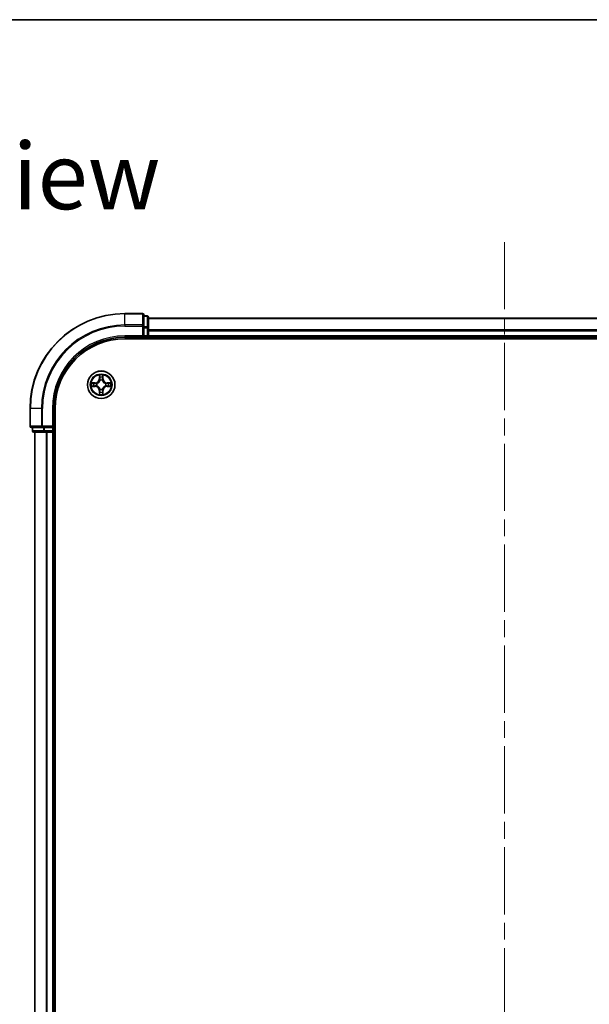
# Model space of a CAD drawing. Units: millimetres. Extents: x 36 to 6157, y 20 to 1144.
# Drawn here: x 1518 to 1638, y 937 to 1144 of the extents above; entities that cross this region are included whole.
import ezdxf

# ---------------------------------------------------------------- set-up
doc = ezdxf.new("R2010")
doc.units = ezdxf.units.MM
doc.header["$LTSCALE"] = 2.5
doc.linetypes.add('CHAIN', pattern=[0.3543, 0.2362, -0.0295, 0.0591, -0.0295])
for name, color, linetype, lineweight in [('Border (ISO)', 7, 'Continuous', 35), ('Centerline (ISO)', 131, 'Continuous', 18), ('Symbol (ISO)', 7, 'Continuous', 18), ('Visible (ISO)', 7, 'Continuous', 35), ('Visible Narrow (ISO)', 7, 'Continuous', 25)]:
    doc.layers.add(name, color=color, linetype=linetype, lineweight=lineweight)
doc.styles.add('Note Text (TK)', font='MS PGothic.ttf')

# ---------------------------------------------------------------- blocks, each defined once
blk = doc.blocks.new('Borders tk図枠')
at = {"layer": 'Border (ISO)'}
blk.add_line((14.5, 289), (405.5, 289), dxfattribs=at)

msp = doc.modelspace()

# ---------------------------------------------------------------- linework, layer by layer
at = {"layer": 'Centerline (ISO)', "linetype": 'CHAIN', "ltscale": 23.990969}
msp.add_line((1619.7623, 1097.1562), (1619.7623, 768.7741), dxfattribs=at)
at = {"layer": 'Visible (ISO)'}
for p, q in [((1543.4623, 1082.0851), (1539.7623, 1082.0851)), ((1543.7623, 1079.4446), (1543.7623, 1081.7851)), ((1544.4623, 1081.5851), (1543.7623, 1081.5851)), ((1544.7623, 1079.0437), (1544.7623, 1081.2851)), ((1694.7623, 1081.0851), (1544.7623, 1081.0851)), ((1543.7623, 1079.0437), (1543.7623, 1079.4446)), ((1543.7623, 1079.0437), (1543.7623, 1077.3851)), ((1544.7623, 1077.3851), (1544.7623, 1079.0437)), ((1539.7623, 1077.0851), (1543.7623, 1077.0851)), ((1539.7623, 1076.7851), (1699.7623, 1076.7851)), ((1543.4623, 1077.3851), (1543.7623, 1077.0851)), ((1543.7623, 1077.0851), (1543.7623, 1077.3851)), ((1543.7623, 1077.0851), (1544.4623, 1077.0851)), ((1544.7623, 1077.0851), (1544.7623, 1077.3851)), ((1544.7623, 1077.0851), (1694.7623, 1077.0851)), ((1544.7623, 1076.7851), (1544.7623, 1077.0851)), ((1519.7623, 1062.0851), (1519.7623, 1058.3851)), ((1524.7623, 1058.0851), (1524.7623, 1062.0851)), ((1525.0623, 802.0851), (1525.0623, 1062.0851)), ((1520.0623, 1058.0851), (1522.4028, 1058.0851)), ((1520.2623, 1058.0851), (1520.2623, 1057.3851)), ((1522.4028, 1058.0851), (1522.8037, 1058.0851)), ((1524.4623, 1058.0851), (1522.8037, 1058.0851)), ((1524.7623, 1058.0851), (1524.4623, 1058.3851)), ((1524.4623, 1058.0851), (1524.7623, 1058.0851)), ((1524.7623, 1057.3851), (1524.7623, 1058.0851)), ((1520.5623, 1057.0851), (1522.8037, 1057.0851)), ((1520.7623, 1057.0851), (1520.7623, 807.0851)), ((1522.8037, 1057.0851), (1523.1792, 1057.0851)), ((1523.1792, 1057.0851), (1523.4028, 1057.0851)), ((1523.4028, 1057.0851), (1524.4623, 1057.0851)), ((1524.4623, 1057.0851), (1524.7623, 1057.0851)), ((1524.7623, 807.0851), (1524.7623, 1057.0851)), ((1524.7623, 1057.0851), (1525.0623, 1057.0851))]:
    msp.add_line(p, q, dxfattribs=at)
msp.add_circle((1534.7623, 1067.0851), 2.9, dxfattribs=at)
for centre, radius, start, end in [((1539.7623, 1062.0851), 20, 90, 180), ((1543.4623, 1081.7851), 0.3, 0, 90), ((1544.4623, 1081.2851), 0.3, 0, 90), ((1539.7623, 1062.0851), 15, 90, 180), ((1539.7623, 1062.0851), 14.7, 90, 180), ((1544.4623, 1077.3851), 0.3, 270, 0), ((1520.0623, 1058.3851), 0.3, 180, 270), ((1520.5623, 1057.3851), 0.3, 180, 270), ((1524.4623, 1057.3851), 0.3, 270, 0)]:
    msp.add_arc(centre, radius, start, end, dxfattribs=at)
at = {"layer": 'Visible Narrow (ISO)'}
for p, q in [((1539.7623, 1082.0156), (1539.7623, 1082.0851)), ((1539.7623, 1082.0156), (1543.4623, 1082.0156)), ((1539.7623, 1079.6751), (1539.7623, 1082.0156)), ((1543.4623, 1082.0156), (1543.4623, 1082.0851)), ((1543.4623, 1082.0156), (1543.4623, 1079.6751)), ((1543.7623, 1081.5156), (1544.4623, 1081.5156)), ((1544.4623, 1081.5156), (1544.4623, 1081.5851)), ((1544.4623, 1081.5156), (1544.4623, 1079.2742)), ((1544.7623, 1081.0156), (1694.7623, 1081.0156)), ((1543.4623, 1079.6751), (1539.7623, 1079.6751)), ((1539.7623, 1079.6751), (1539.7623, 1079.4446)), ((1539.7623, 1079.4446), (1543.4623, 1079.4446)), ((1543.4623, 1079.4446), (1543.4623, 1079.6751)), ((1543.4623, 1079.4446), (1543.4623, 1077.3851)), ((1543.4623, 1079.4446), (1543.7623, 1079.4446)), ((1544.4623, 1079.2742), (1543.7623, 1079.2742)), ((1543.7623, 1079.0437), (1544.4623, 1079.0437)), ((1544.4623, 1079.0437), (1544.4623, 1079.2742)), ((1544.4623, 1079.0437), (1544.4623, 1077.3851)), ((1544.4623, 1079.0437), (1544.7623, 1079.0437)), ((1539.7623, 1077.3851), (1539.7623, 1077.0851)), ((1543.4623, 1077.3851), (1539.7623, 1077.3851)), ((1544.4623, 1077.3851), (1543.7623, 1077.3851)), ((1544.4623, 1077.0851), (1544.4623, 1077.3851)), ((1544.4623, 1077.3851), (1544.7623, 1077.3851)), ((1544.4623, 1077.0851), (1544.4623, 1076.7851)), ((1694.7623, 1078.6751), (1544.7623, 1078.6751)), ((1544.7623, 1078.4446), (1694.7623, 1078.4446)), ((1694.7623, 1077.3851), (1544.7623, 1077.3851)), ((1534.3718, 1069.1078), (1534.3582, 1068.3283)), ((1534.408, 1068.3274), (1534.4166, 1068.8175)), ((1535.108, 1068.8175), (1535.1165, 1068.3274)), ((1535.1663, 1068.3283), (1535.1527, 1069.1078)), ((1533.5191, 1067.4892), (1532.7396, 1067.4756)), ((1532.7396, 1066.6947), (1533.5191, 1066.6811)), ((1533.0299, 1067.4308), (1533.52, 1067.4394)), ((1533.52, 1066.7309), (1533.0299, 1066.7394)), ((1533.52, 1067.4394), (1533.5191, 1067.4892)), ((1533.52, 1066.7309), (1533.5191, 1066.6811)), ((1533.52, 1067.4394), (1533.5212, 1067.3667)), ((1533.52, 1066.7309), (1533.5212, 1066.8035)), ((1533.8254, 1067.3316), (1533.846, 1067.3262)), ((1533.846, 1066.844), (1533.8254, 1066.8386)), ((1534.408, 1068.3274), (1534.3582, 1068.3283)), ((1534.408, 1068.3274), (1534.4807, 1068.3262)), ((1534.5212, 1068.0014), (1534.5158, 1068.022)), ((1535.0088, 1068.022), (1535.0034, 1068.0014)), ((1535.1165, 1068.3274), (1535.0439, 1068.3262)), ((1535.1165, 1068.3274), (1535.1663, 1068.3283)), ((1535.6786, 1067.3262), (1535.6992, 1067.3316)), ((1535.6992, 1066.8386), (1535.6786, 1066.844)), ((1536.0046, 1067.4394), (1536.0033, 1067.3667)), ((1536.0046, 1066.7309), (1536.0033, 1066.8035)), ((1536.0046, 1067.4394), (1536.0055, 1067.4892)), ((1536.0046, 1067.4394), (1536.4947, 1067.4308)), ((1536.4947, 1066.7394), (1536.0046, 1066.7309)), ((1536.0046, 1066.7309), (1536.0055, 1066.6811)), ((1536.785, 1067.4756), (1536.0055, 1067.4892)), ((1536.0055, 1066.6811), (1536.785, 1066.6947)), ((1534.408, 1065.8428), (1534.3582, 1065.8419)), ((1534.3582, 1065.8419), (1534.3718, 1065.0624)), ((1534.408, 1065.8428), (1534.4807, 1065.844)), ((1534.4166, 1065.3527), (1534.408, 1065.8428)), ((1534.5158, 1066.1482), (1534.5212, 1066.1688)), ((1535.0034, 1066.1688), (1535.0088, 1066.1482)), ((1535.1165, 1065.8428), (1535.0439, 1065.844)), ((1535.1165, 1065.8428), (1535.108, 1065.3527)), ((1535.1165, 1065.8428), (1535.1663, 1065.8419)), ((1535.1527, 1065.0624), (1535.1663, 1065.8419)), ((1519.8318, 1062.0851), (1519.7623, 1062.0851)), ((1519.8318, 1058.3851), (1519.8318, 1062.0851)), ((1522.1723, 1062.0851), (1519.8318, 1062.0851)), ((1522.1723, 1062.0851), (1522.1723, 1058.3851)), ((1522.1723, 1062.0851), (1522.4028, 1062.0851)), ((1522.4028, 1058.3851), (1522.4028, 1062.0851)), ((1524.4623, 1062.0851), (1524.7623, 1062.0851)), ((1524.4623, 1062.0851), (1524.4623, 1058.3851)), ((1519.7623, 1058.3851), (1519.8318, 1058.3851)), ((1522.1723, 1058.3851), (1519.8318, 1058.3851)), ((1520.3318, 1057.3851), (1520.3318, 1058.0851)), ((1522.1723, 1058.3851), (1522.4028, 1058.3851)), ((1524.4623, 1058.3851), (1522.4028, 1058.3851)), ((1522.4028, 1058.0851), (1522.4028, 1058.3851)), ((1522.5732, 1058.0851), (1522.5732, 1057.3851)), ((1522.8037, 1057.3851), (1522.8037, 1058.0851)), ((1524.4623, 1058.0851), (1524.4623, 1057.3851)), ((1520.2623, 1057.3851), (1520.3318, 1057.3851)), ((1522.5732, 1057.3851), (1520.3318, 1057.3851)), ((1520.8318, 807.0851), (1520.8318, 1057.0851)), ((1522.5732, 1057.3851), (1522.8037, 1057.3851)), ((1524.4623, 1057.3851), (1522.8037, 1057.3851)), ((1522.8037, 1057.0851), (1522.8037, 1057.3851)), ((1523.1723, 1057.0851), (1523.1723, 807.0851)), ((1523.4028, 807.0851), (1523.4028, 1057.0851)), ((1524.4623, 1057.3851), (1524.7623, 1057.3851)), ((1524.4623, 1057.0851), (1524.4623, 1057.3851)), ((1524.4623, 1057.0851), (1524.4623, 807.0851)), ((1525.0623, 1057.3851), (1524.7623, 1057.3851))]:
    msp.add_line(p, q, dxfattribs=at)
for radius in [2.8677, 2.3092, 2.1415]:
    msp.add_circle((1534.7623, 1067.0851), radius, dxfattribs=at)
for centre, radius, start, end in [((1539.7623, 1062.0851), 19.9305, 90, 180), ((1539.7623, 1062.0851), 17.59, 90, 180), ((1539.7623, 1062.0851), 17.3595, 90, 180), ((1539.7623, 1062.0851), 15.3, 90, 180), ((1534.7623, 1067.0851), 2.0601, 79.074582, 100.925418), ((1534.7623, 1067.0851), 1.6122, 79.692479, 100.307521), ((1534.7623, 1067.0851), 2.0601, 169.074582, 190.925418), ((1534.7623, 1067.0851), 1.6122, 169.692479, 190.307521), ((1533.5042, 1068.3432), 0.8542, 271, 359), ((1533.5042, 1065.827), 0.8542, 1, 89), ((1533.5042, 1068.3432), 0.904, 271, 359), ((1533.5042, 1065.827), 0.904, 1, 89), ((1534.7623, 1067.0851), 0.9688, 165.258044, 194.741956), ((1534.7623, 1067.0851), 0.9475, 165.258044, 194.741956), ((1534.7623, 1067.0851), 0.9688, 75.258044, 104.741956), ((1534.7623, 1067.0851), 0.9475, 75.258044, 104.741956), ((1536.0204, 1068.3432), 0.904, 181, 269), ((1536.0204, 1065.827), 0.904, 91, 179), ((1536.0204, 1068.3432), 0.8542, 181, 269), ((1536.0204, 1065.827), 0.8542, 91, 179), ((1534.7623, 1067.0851), 0.9475, 345.258044, 14.741956), ((1534.7623, 1067.0851), 0.9688, 345.258044, 14.741956), ((1534.7623, 1067.0851), 1.6122, 349.692479, 10.307521), ((1534.7623, 1067.0851), 2.0601, 349.074582, 10.925418), ((1534.7623, 1067.0851), 2.0601, 259.074582, 280.925418), ((1534.7623, 1067.0851), 1.6122, 259.692479, 280.307521), ((1534.7623, 1067.0851), 0.9688, 255.258044, 284.741956), ((1534.7623, 1067.0851), 0.9475, 255.258044, 284.741956)]:
    msp.add_arc(centre, radius, start, end, dxfattribs=at)
for centre, major_axis, ratio, start_param, end_param in [((1543.4623, 1081.7851), (0.3, 0), 0.76822128, 0, 1.57079633), ((1544.4623, 1081.2851), (0.3, 0), 0.76822128, 0, 1.57079633), ((1543.4623, 1079.4446), (0.3, 0), 0.76822128, 0, 1.57079633), ((1544.4623, 1079.0437), (0.3, 0), 0.76822128, 0, 1.57079633), ((1534.4664, 1068.8166), (-0.05, -0.002), 0.54850665, 4.7835784, 6.17876057), ((1534.4818, 1068.6272), (-0.0494, -0.008), 0.89574018, 4.73044269, 6.08586581), ((1535.0427, 1068.6272), (0.0494, -0.008), 0.89574018, 0.19731949, 1.55274262), ((1535.0582, 1068.8166), (0.05, -0.002), 0.54850665, 0.10442473, 1.4996069), ((1533.0308, 1067.381), (0.002, 0.05), 0.54850665, 0.10442473, 1.4996069), ((1533.0308, 1066.7892), (0.002, -0.05), 0.54850665, 4.7835784, 6.17876057), ((1533.2202, 1067.3656), (0.008, 0.0494), 0.89574018, 0.19731949, 1.55274262), ((1533.2202, 1066.8047), (0.008, -0.0494), 0.89574018, 4.73044269, 6.08586581), ((1533.5221, 1067.3169), (0.008, 0.0494), 0.89572054, 0.1973017, 1.54834765), ((1533.5221, 1066.8533), (0.008, -0.0494), 0.89572054, 4.73483766, 6.08588361), ((1533.8687, 1067.3202), (-0.0091, 0.0492), 0.87684641, 0.18229136, 1.17990219), ((1533.8687, 1066.85), (-0.0091, -0.0492), 0.87684642, 5.10328313, 6.10089396), ((1533.8687, 1067.3202), (-0.0149, 0.0477), 0.41070123, 0.09573579, 1.31868747), ((1533.8687, 1066.85), (-0.0149, -0.0477), 0.41070123, 4.96449783, 6.18744952), ((1534.5272, 1067.9787), (-0.0492, 0.0091), 0.87684642, 5.10328313, 6.10089396), ((1534.5272, 1067.9787), (-0.0477, 0.0149), 0.41070123, 4.96449783, 6.18744952), ((1534.5305, 1068.3253), (-0.0494, -0.008), 0.89572054, 4.73483766, 6.08588361), ((1534.9941, 1068.3253), (0.0494, -0.008), 0.89572054, 0.1973017, 1.54834765), ((1534.9974, 1067.9787), (0.0477, 0.0149), 0.41070123, 0.09573579, 1.31868747), ((1534.9974, 1067.9787), (0.0492, 0.0091), 0.87684641, 0.18229136, 1.17990219), ((1535.6559, 1067.3202), (0.0091, 0.0492), 0.87684642, 5.10328313, 6.10089396), ((1535.6559, 1067.3202), (0.0149, 0.0477), 0.41070123, 4.96449783, 6.18744952), ((1535.6559, 1066.85), (0.0149, -0.0477), 0.41070123, 0.09573579, 1.31868747), ((1535.6559, 1066.85), (0.0091, -0.0492), 0.87684641, 0.18229136, 1.17990219), ((1536.0025, 1067.3169), (-0.008, 0.0494), 0.89572054, 4.73483766, 6.08588361), ((1536.0025, 1066.8533), (-0.008, -0.0494), 0.89572054, 0.1973017, 1.54834765), ((1536.3044, 1067.3656), (-0.008, 0.0494), 0.89574018, 4.73044269, 6.08586581), ((1536.3044, 1066.8047), (-0.008, -0.0494), 0.89574018, 0.19731949, 1.55274262), ((1536.4938, 1067.381), (-0.002, 0.05), 0.54850665, 4.7835784, 6.17876057), ((1536.4938, 1066.7892), (-0.002, -0.05), 0.54850665, 0.10442473, 1.4996069), ((1534.4664, 1065.3536), (-0.05, 0.002), 0.54850665, 0.10442473, 1.4996069), ((1534.4818, 1065.543), (-0.0494, 0.008), 0.89574018, 0.19731949, 1.55274262), ((1534.5272, 1066.1915), (-0.0492, -0.0091), 0.87684641, 0.18229136, 1.17990219), ((1534.5272, 1066.1915), (-0.0477, -0.0149), 0.41070123, 0.09573579, 1.31868747), ((1534.5305, 1065.8449), (-0.0494, 0.008), 0.89572054, 0.1973017, 1.54834765), ((1534.9941, 1065.8449), (0.0494, 0.008), 0.89572054, 4.73483766, 6.08588361), ((1534.9974, 1066.1915), (0.0477, -0.0149), 0.41070123, 4.96449783, 6.18744952), ((1534.9974, 1066.1915), (0.0492, -0.0091), 0.87684642, 5.10328313, 6.10089396), ((1535.0427, 1065.543), (0.0494, 0.008), 0.89574018, 4.73044269, 6.08586581), ((1535.0582, 1065.3536), (0.05, 0.002), 0.54850665, 4.7835784, 6.17876057), ((1520.0623, 1058.3851), (0, -0.3), 0.76822128, 4.71238898, 6.28318531), ((1522.4028, 1058.3851), (0, -0.3), 0.76822128, 4.71238898, 6.28318531), ((1520.5623, 1057.3851), (0, -0.3), 0.76822128, 4.71238898, 6.28318531), ((1522.8037, 1057.3851), (0, -0.3), 0.76822128, 4.71238898, 6.28318531)]:
    msp.add_ellipse(centre, major_axis=major_axis, ratio=ratio, start_param=start_param, end_param=end_param, dxfattribs=at)
for points, knots in [([(1534.4617, 1068.8438), (1534.4614, 1068.8589), (1534.4593, 1068.8744), (1534.4508, 1068.9153), (1534.4426, 1068.9409), (1534.4245, 1068.9896), (1534.4148, 1069.0127), (1534.394, 1069.0598), (1534.3829, 1069.0839), (1534.3718, 1069.1078)], [0, 0, 0, 0, 0.0059340385, 0.0059340385, 0.0154285, 0.0154285, 0.0237449879, 0.0237449879, 0.0323943032, 0.0323943032, 0.0323943032, 0.0323943032]), ([(1534.3718, 1069.1078), (1534.3774, 1069.0815), (1534.383, 1069.055), (1534.3933, 1069.0031), (1534.3981, 1068.9777), (1534.4071, 1068.9242), (1534.4112, 1068.896), (1534.4154, 1068.851), (1534.4164, 1068.834), (1534.4166, 1068.8175)], [-0.0323943032, -0.0323943032, -0.0323943032, -0.0323943032, -0.0237449879, -0.0237449879, -0.0154285, -0.0154285, -0.0059340385, -0.0059340385, 0, 0, 0, 0]), ([(1534.4166, 1068.8175), (1534.4182, 1068.7771), (1534.4203, 1068.7403), (1534.4256, 1068.6764), (1534.4286, 1068.6493), (1534.432, 1068.6281)], [0, 0, 0, 0, 0.014491423, 0.014491423, 0.0289828459, 0.0289828459, 0.0289828459, 0.0289828459]), ([(1534.432, 1068.6281), (1534.4401, 1068.5778), (1534.4482, 1068.5274), (1534.4645, 1068.4268), (1534.4726, 1068.3765), (1534.4807, 1068.3262)], [0, 0, 0, 0, 0.0343899271, 0.0343899271, 0.0687798542, 0.0687798542, 0.0687798542, 0.0687798542]), ([(1534.4738, 1068.6713), (1534.4708, 1068.6905), (1534.4682, 1068.7152), (1534.4641, 1068.7735), (1534.4627, 1068.807), (1534.4617, 1068.8438)], [-0.0289828459, -0.0289828459, -0.0289828459, -0.0289828459, -0.014491423, -0.014491423, 0, 0, 0, 0]), ([(1534.5222, 1068.3693), (1534.5142, 1068.4197), (1534.5061, 1068.47), (1534.49, 1068.5706), (1534.4819, 1068.6209), (1534.4738, 1068.6713)], [-0.0687798542, -0.0687798542, -0.0687798542, -0.0687798542, -0.0343899271, -0.0343899271, 0, 0, 0, 0]), ([(1535.0508, 1068.6713), (1535.0427, 1068.6209), (1535.0346, 1068.5706), (1535.0185, 1068.47), (1535.0104, 1068.4197), (1535.0023, 1068.3693)], [-0.0687798542, -0.0687798542, -0.0687798542, -0.0687798542, -0.0343899271, -0.0343899271, 0, 0, 0, 0]), ([(1535.0439, 1068.3262), (1535.052, 1068.3765), (1535.0601, 1068.4268), (1535.0763, 1068.5274), (1535.0844, 1068.5778), (1535.0925, 1068.6281)], [0, 0, 0, 0, 0.0343899271, 0.0343899271, 0.0687798542, 0.0687798542, 0.0687798542, 0.0687798542]), ([(1535.0628, 1068.8438), (1535.0619, 1068.8073), (1535.0604, 1068.7739), (1535.0564, 1068.7155), (1535.0538, 1068.6907), (1535.0508, 1068.6713)], [-0.0289828459, -0.0289828459, -0.0289828459, -0.0289828459, -0.0145850634, -0.0145850634, 0, 0, 0, 0]), ([(1535.1527, 1069.1078), (1535.1393, 1069.0787), (1535.1256, 1069.0493), (1535.097, 1068.9827), (1535.0827, 1068.946), (1535.0673, 1068.8874), (1535.0634, 1068.8652), (1535.0628, 1068.8438)], [-0.0003383294, -0.0003383294, -0.0003383294, -0.0003383294, 0.0102009359, 0.0102009359, 0.0236501899, 0.0236501899, 0.0320559737, 0.0320559737, 0.0320559737, 0.0320559737]), ([(1535.0925, 1068.6281), (1535.096, 1068.6494), (1535.0991, 1068.6767), (1535.1043, 1068.7408), (1535.1064, 1068.7774), (1535.108, 1068.8175)], [0, 0, 0, 0, 0.0145850634, 0.0145850634, 0.0289828459, 0.0289828459, 0.0289828459, 0.0289828459]), ([(1535.108, 1068.8175), (1535.1082, 1068.8409), (1535.1102, 1068.8653), (1535.1178, 1068.9297), (1535.1249, 1068.9701), (1535.1392, 1069.0434), (1535.146, 1069.0758), (1535.1527, 1069.1078)], [-0.0320559737, -0.0320559737, -0.0320559737, -0.0320559737, -0.0236501899, -0.0236501899, -0.0102009359, -0.0102009359, 0.0003383294, 0.0003383294, 0.0003383294, 0.0003383294]), ([(1533.0299, 1067.4308), (1533.0065, 1067.4311), (1532.9821, 1067.433), (1532.9177, 1067.4406), (1532.8773, 1067.4477), (1532.804, 1067.462), (1532.7716, 1067.4688), (1532.7396, 1067.4756)], [-0.0320559737, -0.0320559737, -0.0320559737, -0.0320559737, -0.0236501899, -0.0236501899, -0.0102009359, -0.0102009359, 0.0003383294, 0.0003383294, 0.0003383294, 0.0003383294]), ([(1532.7396, 1067.4756), (1532.7687, 1067.4621), (1532.7981, 1067.4485), (1532.8647, 1067.4199), (1532.9014, 1067.4056), (1532.96, 1067.3901), (1532.9822, 1067.3862), (1533.0036, 1067.3856)], [-0.0003383294, -0.0003383294, -0.0003383294, -0.0003383294, 0.0102009359, 0.0102009359, 0.0236501899, 0.0236501899, 0.0320559737, 0.0320559737, 0.0320559737, 0.0320559737]), ([(1533.0036, 1066.7846), (1532.9885, 1066.7842), (1532.973, 1066.7821), (1532.9321, 1066.7736), (1532.9065, 1066.7654), (1532.8578, 1066.7473), (1532.8347, 1066.7377), (1532.7876, 1066.7169), (1532.7635, 1066.7057), (1532.7396, 1066.6947)], [0, 0, 0, 0, 0.0059340385, 0.0059340385, 0.0154285, 0.0154285, 0.0237449879, 0.0237449879, 0.0323943032, 0.0323943032, 0.0323943032, 0.0323943032]), ([(1532.7396, 1066.6947), (1532.7659, 1066.7002), (1532.7924, 1066.7058), (1532.8443, 1066.7161), (1532.8697, 1066.721), (1532.9232, 1066.73), (1532.9514, 1066.734), (1532.9964, 1066.7382), (1533.0134, 1066.7392), (1533.0299, 1066.7394)], [-0.0323943032, -0.0323943032, -0.0323943032, -0.0323943032, -0.0237449879, -0.0237449879, -0.0154285, -0.0154285, -0.0059340385, -0.0059340385, 0, 0, 0, 0]), ([(1533.0036, 1067.3856), (1533.0401, 1067.3847), (1533.0735, 1067.3833), (1533.1319, 1067.3792), (1533.1567, 1067.3767), (1533.1761, 1067.3736)], [-0.0289828459, -0.0289828459, -0.0289828459, -0.0289828459, -0.0145850634, -0.0145850634, 0, 0, 0, 0]), ([(1533.1761, 1066.7966), (1533.1568, 1066.7936), (1533.1322, 1066.791), (1533.0739, 1066.787), (1533.0404, 1066.7855), (1533.0036, 1066.7846)], [-0.0289828459, -0.0289828459, -0.0289828459, -0.0289828459, -0.014491423, -0.014491423, 0, 0, 0, 0]), ([(1533.2193, 1067.4154), (1533.198, 1067.4188), (1533.1707, 1067.4219), (1533.1066, 1067.4271), (1533.07, 1067.4292), (1533.0299, 1067.4308)], [0, 0, 0, 0, 0.0145850634, 0.0145850634, 0.0289828459, 0.0289828459, 0.0289828459, 0.0289828459]), ([(1533.0299, 1066.7394), (1533.0703, 1066.741), (1533.1071, 1066.7432), (1533.171, 1066.7484), (1533.1981, 1066.7514), (1533.2193, 1066.7549)], [0, 0, 0, 0, 0.014491423, 0.014491423, 0.0289828459, 0.0289828459, 0.0289828459, 0.0289828459]), ([(1533.1761, 1067.3736), (1533.2264, 1067.3655), (1533.2768, 1067.3574), (1533.3774, 1067.3413), (1533.4277, 1067.3332), (1533.4781, 1067.3252)], [-0.0687798542, -0.0687798542, -0.0687798542, -0.0687798542, -0.0343899271, -0.0343899271, 0, 0, 0, 0]), ([(1533.4781, 1066.8451), (1533.4277, 1066.837), (1533.3774, 1066.8289), (1533.2768, 1066.8128), (1533.2264, 1066.8047), (1533.1761, 1066.7966)], [-0.0687798542, -0.0687798542, -0.0687798542, -0.0687798542, -0.0343899271, -0.0343899271, 0, 0, 0, 0]), ([(1533.5212, 1067.3667), (1533.4709, 1067.3748), (1533.4206, 1067.3829), (1533.32, 1067.3992), (1533.2696, 1067.4073), (1533.2193, 1067.4154)], [0, 0, 0, 0, 0.0343899271, 0.0343899271, 0.0687798542, 0.0687798542, 0.0687798542, 0.0687798542]), ([(1533.2193, 1066.7549), (1533.2696, 1066.763), (1533.32, 1066.7711), (1533.4206, 1066.7873), (1533.4709, 1066.7954), (1533.5212, 1066.8035)], [0, 0, 0, 0, 0.0343899271, 0.0343899271, 0.0687798542, 0.0687798542, 0.0687798542, 0.0687798542]), ([(1533.4781, 1067.3252), (1533.55, 1067.3136), (1533.6231, 1067.3098), (1533.7398, 1067.3174), (1533.7821, 1067.3228), (1533.8254, 1067.3316)], [-0.0982412545, -0.0982412545, -0.0982412545, -0.0982412545, -0.0491206273, -0.0491206273, -0.0217758941, -0.0217758941, -0.0217758941, -0.0217758941]), ([(1533.8254, 1066.8386), (1533.7821, 1066.8474), (1533.7398, 1066.8528), (1533.6231, 1066.8604), (1533.55, 1066.8566), (1533.4781, 1066.8451)], [-0.0764653604, -0.0764653604, -0.0764653604, -0.0764653604, -0.0491206273, -0.0491206273, 0, 0, 0, 0]), ([(1533.852, 1067.3672), (1533.8108, 1067.3599), (1533.7705, 1067.3556), (1533.6593, 1067.3505), (1533.5896, 1067.3551), (1533.5212, 1067.3667)], [0.0217758941, 0.0217758941, 0.0217758941, 0.0217758941, 0.0491206273, 0.0491206273, 0.0982412545, 0.0982412545, 0.0982412545, 0.0982412545]), ([(1533.5212, 1066.8035), (1533.5896, 1066.8151), (1533.6593, 1066.8197), (1533.7705, 1066.8146), (1533.8108, 1066.8103), (1533.852, 1066.8031)], [0, 0, 0, 0, 0.0491206273, 0.0491206273, 0.0764653604, 0.0764653604, 0.0764653604, 0.0764653604]), ([(1533.846, 1067.3262), (1533.8619, 1067.3314), (1533.8777, 1067.337), (1533.9737, 1067.3735), (1534.0529, 1067.4152), (1534.1755, 1067.503), (1534.2212, 1067.5417), (1534.2634, 1067.5839), (1534.3057, 1067.6262), (1534.3444, 1067.6719), (1534.4322, 1067.7945), (1534.4739, 1067.8736), (1534.5104, 1067.9697), (1534.516, 1067.9855), (1534.5212, 1068.0014)], [-0.174866013, -0.174866013, -0.174866013, -0.174866013, -0.16940495, -0.16940495, -0.141674077, -0.141674077, -0.124342281, -0.124342281, -0.124342281, -0.107010485, -0.107010485, -0.079279611, -0.079279611, -0.073818549, -0.073818549, -0.073818549, -0.073818549]), ([(1534.5212, 1066.1688), (1534.516, 1066.1847), (1534.5104, 1066.2006), (1534.4739, 1066.2966), (1534.4322, 1066.3757), (1534.3444, 1066.4983), (1534.3057, 1066.544), (1534.2634, 1066.5863), (1534.2212, 1066.6285), (1534.1755, 1066.6672), (1534.0529, 1066.755), (1533.9737, 1066.7967), (1533.8777, 1066.8333), (1533.8619, 1066.8388), (1533.846, 1066.844)], [-0.174866013, -0.174866013, -0.174866013, -0.174866013, -0.16940495, -0.16940495, -0.141674077, -0.141674077, -0.124342281, -0.124342281, -0.124342281, -0.107010485, -0.107010485, -0.079279611, -0.079279611, -0.073818549, -0.073818549, -0.073818549, -0.073818549]), ([(1534.4802, 1067.9954), (1534.4755, 1067.9803), (1534.4705, 1067.9652), (1534.4373, 1067.874), (1534.3994, 1067.799), (1534.3192, 1067.684), (1534.2838, 1067.6416), (1534.2448, 1067.6026), (1534.2058, 1067.5636), (1534.1633, 1067.5282), (1534.0484, 1067.448), (1533.9734, 1067.4101), (1533.8822, 1067.3769), (1533.8671, 1067.3718), (1533.852, 1067.3672)], [0.073818549, 0.073818549, 0.073818549, 0.073818549, 0.079279611, 0.079279611, 0.107010485, 0.107010485, 0.124342281, 0.124342281, 0.124342281, 0.141674077, 0.141674077, 0.16940495, 0.16940495, 0.174866013, 0.174866013, 0.174866013, 0.174866013]), ([(1533.852, 1066.8031), (1533.8671, 1066.7984), (1533.8822, 1066.7933), (1533.9734, 1066.7601), (1534.0484, 1066.7222), (1534.1633, 1066.642), (1534.2058, 1066.6066), (1534.2448, 1066.5676), (1534.2838, 1066.5286), (1534.3192, 1066.4862), (1534.3994, 1066.3712), (1534.4373, 1066.2962), (1534.4705, 1066.205), (1534.4755, 1066.1899), (1534.4802, 1066.1748)], [0.073818549, 0.073818549, 0.073818549, 0.073818549, 0.079279611, 0.079279611, 0.107010485, 0.107010485, 0.124342281, 0.124342281, 0.124342281, 0.141674077, 0.141674077, 0.16940495, 0.16940495, 0.174866013, 0.174866013, 0.174866013, 0.174866013]), ([(1534.4807, 1068.3262), (1534.4923, 1068.2578), (1534.4969, 1068.1881), (1534.4918, 1068.0769), (1534.4875, 1068.0366), (1534.4802, 1067.9954)], [0, 0, 0, 0, 0.0491206273, 0.0491206273, 0.0764653604, 0.0764653604, 0.0764653604, 0.0764653604]), ([(1534.5158, 1068.022), (1534.5246, 1068.0653), (1534.53, 1068.1076), (1534.5376, 1068.2243), (1534.5338, 1068.2974), (1534.5222, 1068.3693)], [-0.0764653604, -0.0764653604, -0.0764653604, -0.0764653604, -0.0491206273, -0.0491206273, 0, 0, 0, 0]), ([(1535.0023, 1068.3693), (1534.9908, 1068.2974), (1534.987, 1068.2243), (1534.9946, 1068.1076), (1535, 1068.0653), (1535.0088, 1068.022)], [-0.0982412545, -0.0982412545, -0.0982412545, -0.0982412545, -0.0491206273, -0.0491206273, -0.0217758941, -0.0217758941, -0.0217758941, -0.0217758941]), ([(1535.0034, 1068.0014), (1535.0086, 1067.9855), (1535.0141, 1067.9697), (1535.0507, 1067.8736), (1535.0923, 1067.7945), (1535.1802, 1067.6719), (1535.2189, 1067.6262), (1535.2611, 1067.5839), (1535.3034, 1067.5417), (1535.3491, 1067.503), (1535.4717, 1067.4152), (1535.5508, 1067.3735), (1535.6468, 1067.337), (1535.6627, 1067.3314), (1535.6786, 1067.3262)], [-0.174866013, -0.174866013, -0.174866013, -0.174866013, -0.16940495, -0.16940495, -0.141674077, -0.141674077, -0.124342281, -0.124342281, -0.124342281, -0.107010485, -0.107010485, -0.079279611, -0.079279611, -0.073818549, -0.073818549, -0.073818549, -0.073818549]), ([(1535.6786, 1066.844), (1535.6627, 1066.8388), (1535.6468, 1066.8333), (1535.5508, 1066.7967), (1535.4717, 1066.755), (1535.3491, 1066.6672), (1535.3034, 1066.6285), (1535.2611, 1066.5863), (1535.2189, 1066.544), (1535.1802, 1066.4983), (1535.0923, 1066.3757), (1535.0507, 1066.2966), (1535.0141, 1066.2006), (1535.0086, 1066.1847), (1535.0034, 1066.1688)], [-0.174866013, -0.174866013, -0.174866013, -0.174866013, -0.16940495, -0.16940495, -0.141674077, -0.141674077, -0.124342281, -0.124342281, -0.124342281, -0.107010485, -0.107010485, -0.079279611, -0.079279611, -0.073818549, -0.073818549, -0.073818549, -0.073818549]), ([(1535.0443, 1067.9954), (1535.0371, 1068.0366), (1535.0328, 1068.0769), (1535.0277, 1068.1881), (1535.0323, 1068.2578), (1535.0439, 1068.3262)], [0.0217758941, 0.0217758941, 0.0217758941, 0.0217758941, 0.0491206273, 0.0491206273, 0.0982412545, 0.0982412545, 0.0982412545, 0.0982412545]), ([(1535.6726, 1067.3672), (1535.6575, 1067.3718), (1535.6424, 1067.3769), (1535.5512, 1067.4101), (1535.4762, 1067.448), (1535.3612, 1067.5282), (1535.3187, 1067.5636), (1535.2797, 1067.6026), (1535.2408, 1067.6416), (1535.2054, 1067.684), (1535.1252, 1067.799), (1535.0873, 1067.874), (1535.0541, 1067.9652), (1535.049, 1067.9803), (1535.0443, 1067.9954)], [0.073818549, 0.073818549, 0.073818549, 0.073818549, 0.079279611, 0.079279611, 0.107010485, 0.107010485, 0.124342281, 0.124342281, 0.124342281, 0.141674077, 0.141674077, 0.16940495, 0.16940495, 0.174866013, 0.174866013, 0.174866013, 0.174866013]), ([(1535.0443, 1066.1748), (1535.049, 1066.1899), (1535.0541, 1066.205), (1535.0873, 1066.2962), (1535.1252, 1066.3712), (1535.2054, 1066.4862), (1535.2408, 1066.5286), (1535.2797, 1066.5676), (1535.3187, 1066.6066), (1535.3612, 1066.642), (1535.4762, 1066.7222), (1535.5512, 1066.7601), (1535.6424, 1066.7933), (1535.6575, 1066.7984), (1535.6726, 1066.8031)], [0.073818549, 0.073818549, 0.073818549, 0.073818549, 0.079279611, 0.079279611, 0.107010485, 0.107010485, 0.124342281, 0.124342281, 0.124342281, 0.141674077, 0.141674077, 0.16940495, 0.16940495, 0.174866013, 0.174866013, 0.174866013, 0.174866013]), ([(1536.0033, 1067.3667), (1535.935, 1067.3551), (1535.8653, 1067.3505), (1535.7541, 1067.3556), (1535.7138, 1067.3599), (1535.6726, 1067.3672)], [0, 0, 0, 0, 0.0491206273, 0.0491206273, 0.0764653604, 0.0764653604, 0.0764653604, 0.0764653604]), ([(1535.6726, 1066.8031), (1535.7138, 1066.8103), (1535.7541, 1066.8146), (1535.8653, 1066.8197), (1535.935, 1066.8151), (1536.0033, 1066.8035)], [0.0217758941, 0.0217758941, 0.0217758941, 0.0217758941, 0.0491206273, 0.0491206273, 0.0982412545, 0.0982412545, 0.0982412545, 0.0982412545]), ([(1535.6992, 1067.3316), (1535.7425, 1067.3228), (1535.7848, 1067.3174), (1535.9015, 1067.3098), (1535.9746, 1067.3136), (1536.0465, 1067.3252)], [-0.0764653604, -0.0764653604, -0.0764653604, -0.0764653604, -0.0491206273, -0.0491206273, 0, 0, 0, 0]), ([(1536.0465, 1066.8451), (1535.9746, 1066.8566), (1535.9015, 1066.8604), (1535.7848, 1066.8528), (1535.7425, 1066.8474), (1535.6992, 1066.8386)], [-0.0982412545, -0.0982412545, -0.0982412545, -0.0982412545, -0.0491206273, -0.0491206273, -0.0217758941, -0.0217758941, -0.0217758941, -0.0217758941]), ([(1536.3052, 1067.4154), (1536.2549, 1067.4073), (1536.2046, 1067.3992), (1536.104, 1067.3829), (1536.0537, 1067.3748), (1536.0033, 1067.3667)], [0, 0, 0, 0, 0.0343899271, 0.0343899271, 0.0687798542, 0.0687798542, 0.0687798542, 0.0687798542]), ([(1536.0033, 1066.8035), (1536.0537, 1066.7954), (1536.104, 1066.7873), (1536.2046, 1066.7711), (1536.2549, 1066.763), (1536.3052, 1066.7549)], [0, 0, 0, 0, 0.0343899271, 0.0343899271, 0.0687798542, 0.0687798542, 0.0687798542, 0.0687798542]), ([(1536.0465, 1067.3252), (1536.0968, 1067.3332), (1536.1472, 1067.3413), (1536.2478, 1067.3574), (1536.2981, 1067.3655), (1536.3484, 1067.3736)], [-0.0687798542, -0.0687798542, -0.0687798542, -0.0687798542, -0.0343899271, -0.0343899271, 0, 0, 0, 0]), ([(1536.3484, 1066.7966), (1536.2981, 1066.8047), (1536.2478, 1066.8128), (1536.1472, 1066.8289), (1536.0968, 1066.837), (1536.0465, 1066.8451)], [-0.0687798542, -0.0687798542, -0.0687798542, -0.0687798542, -0.0343899271, -0.0343899271, 0, 0, 0, 0]), ([(1536.4947, 1067.4308), (1536.4543, 1067.4292), (1536.4175, 1067.427), (1536.3535, 1067.4218), (1536.3264, 1067.4188), (1536.3052, 1067.4154)], [0, 0, 0, 0, 0.014491423, 0.014491423, 0.0289828459, 0.0289828459, 0.0289828459, 0.0289828459]), ([(1536.3052, 1066.7549), (1536.3266, 1066.7514), (1536.3539, 1066.7483), (1536.418, 1066.7431), (1536.4546, 1066.741), (1536.4947, 1066.7394)], [0, 0, 0, 0, 0.0145850634, 0.0145850634, 0.0289828459, 0.0289828459, 0.0289828459, 0.0289828459]), ([(1536.3484, 1067.3736), (1536.3677, 1067.3766), (1536.3924, 1067.3792), (1536.4506, 1067.3832), (1536.4842, 1067.3847), (1536.521, 1067.3856)], [-0.0289828459, -0.0289828459, -0.0289828459, -0.0289828459, -0.014491423, -0.014491423, 0, 0, 0, 0]), ([(1536.521, 1066.7846), (1536.4845, 1066.7855), (1536.4511, 1066.7869), (1536.3927, 1066.791), (1536.3679, 1066.7936), (1536.3484, 1066.7966)], [-0.0289828459, -0.0289828459, -0.0289828459, -0.0289828459, -0.0145850634, -0.0145850634, 0, 0, 0, 0]), ([(1536.785, 1067.4756), (1536.7587, 1067.47), (1536.7322, 1067.4644), (1536.6803, 1067.4541), (1536.6549, 1067.4493), (1536.6014, 1067.4403), (1536.5732, 1067.4362), (1536.5282, 1067.432), (1536.5112, 1067.431), (1536.4947, 1067.4308)], [-0.0323943032, -0.0323943032, -0.0323943032, -0.0323943032, -0.0237449879, -0.0237449879, -0.0154285, -0.0154285, -0.0059340385, -0.0059340385, 0, 0, 0, 0]), ([(1536.4947, 1066.7394), (1536.5181, 1066.7391), (1536.5425, 1066.7372), (1536.6069, 1066.7296), (1536.6473, 1066.7225), (1536.7205, 1066.7082), (1536.7529, 1066.7014), (1536.785, 1066.6947)], [-0.0320559737, -0.0320559737, -0.0320559737, -0.0320559737, -0.0236501899, -0.0236501899, -0.0102009359, -0.0102009359, 0.0003383294, 0.0003383294, 0.0003383294, 0.0003383294]), ([(1536.521, 1067.3856), (1536.5361, 1067.386), (1536.5515, 1067.3881), (1536.5925, 1067.3966), (1536.6181, 1067.4048), (1536.6668, 1067.4229), (1536.6898, 1067.4326), (1536.737, 1067.4533), (1536.7611, 1067.4645), (1536.785, 1067.4756)], [0, 0, 0, 0, 0.0059340385, 0.0059340385, 0.0154285, 0.0154285, 0.0237449879, 0.0237449879, 0.0323943032, 0.0323943032, 0.0323943032, 0.0323943032]), ([(1536.785, 1066.6947), (1536.7559, 1066.7081), (1536.7264, 1066.7218), (1536.6599, 1066.7504), (1536.6232, 1066.7647), (1536.5645, 1066.7801), (1536.5423, 1066.784), (1536.521, 1066.7846)], [-0.0003383294, -0.0003383294, -0.0003383294, -0.0003383294, 0.0102009359, 0.0102009359, 0.0236501899, 0.0236501899, 0.0320559737, 0.0320559737, 0.0320559737, 0.0320559737]), ([(1534.4166, 1065.3527), (1534.4163, 1065.3293), (1534.4144, 1065.3049), (1534.4068, 1065.2405), (1534.3997, 1065.2001), (1534.3854, 1065.1268), (1534.3786, 1065.0945), (1534.3718, 1065.0624)], [-0.0320559737, -0.0320559737, -0.0320559737, -0.0320559737, -0.0236501899, -0.0236501899, -0.0102009359, -0.0102009359, 0.0003383294, 0.0003383294, 0.0003383294, 0.0003383294]), ([(1534.3718, 1065.0624), (1534.3853, 1065.0915), (1534.3989, 1065.121), (1534.4275, 1065.1875), (1534.4418, 1065.2242), (1534.4572, 1065.2829), (1534.4612, 1065.3051), (1534.4617, 1065.3264)], [-0.0003383294, -0.0003383294, -0.0003383294, -0.0003383294, 0.0102009359, 0.0102009359, 0.0236501899, 0.0236501899, 0.0320559737, 0.0320559737, 0.0320559737, 0.0320559737]), ([(1534.432, 1065.5421), (1534.4286, 1065.5208), (1534.4255, 1065.4935), (1534.4203, 1065.4294), (1534.4182, 1065.3928), (1534.4166, 1065.3527)], [0, 0, 0, 0, 0.0145850634, 0.0145850634, 0.0289828459, 0.0289828459, 0.0289828459, 0.0289828459]), ([(1534.4807, 1065.844), (1534.4726, 1065.7937), (1534.4645, 1065.7434), (1534.4482, 1065.6428), (1534.4401, 1065.5925), (1534.432, 1065.5421)], [0, 0, 0, 0, 0.0343899271, 0.0343899271, 0.0687798542, 0.0687798542, 0.0687798542, 0.0687798542]), ([(1534.4617, 1065.3264), (1534.4627, 1065.3629), (1534.4641, 1065.3963), (1534.4682, 1065.4547), (1534.4707, 1065.4795), (1534.4738, 1065.499)], [-0.0289828459, -0.0289828459, -0.0289828459, -0.0289828459, -0.0145850634, -0.0145850634, 0, 0, 0, 0]), ([(1534.4738, 1065.499), (1534.4819, 1065.5493), (1534.49, 1065.5996), (1534.5061, 1065.7002), (1534.5142, 1065.7506), (1534.5222, 1065.8009)], [-0.0687798542, -0.0687798542, -0.0687798542, -0.0687798542, -0.0343899271, -0.0343899271, 0, 0, 0, 0]), ([(1534.4802, 1066.1748), (1534.4875, 1066.1336), (1534.4918, 1066.0933), (1534.4969, 1065.9821), (1534.4923, 1065.9124), (1534.4807, 1065.844)], [0.0217758941, 0.0217758941, 0.0217758941, 0.0217758941, 0.0491206273, 0.0491206273, 0.0982412545, 0.0982412545, 0.0982412545, 0.0982412545]), ([(1534.5222, 1065.8009), (1534.5338, 1065.8728), (1534.5376, 1065.9459), (1534.53, 1066.0626), (1534.5246, 1066.1049), (1534.5158, 1066.1482)], [-0.0982412545, -0.0982412545, -0.0982412545, -0.0982412545, -0.0491206273, -0.0491206273, -0.0217758941, -0.0217758941, -0.0217758941, -0.0217758941]), ([(1535.0088, 1066.1482), (1535, 1066.1049), (1534.9946, 1066.0626), (1534.987, 1065.9459), (1534.9908, 1065.8728), (1535.0023, 1065.8009)], [-0.0764653604, -0.0764653604, -0.0764653604, -0.0764653604, -0.0491206273, -0.0491206273, 0, 0, 0, 0]), ([(1535.0023, 1065.8009), (1535.0104, 1065.7506), (1535.0185, 1065.7002), (1535.0346, 1065.5996), (1535.0427, 1065.5493), (1535.0508, 1065.499)], [-0.0687798542, -0.0687798542, -0.0687798542, -0.0687798542, -0.0343899271, -0.0343899271, 0, 0, 0, 0]), ([(1535.0439, 1065.844), (1535.0323, 1065.9124), (1535.0277, 1065.9821), (1535.0328, 1066.0933), (1535.0371, 1066.1336), (1535.0443, 1066.1748)], [0, 0, 0, 0, 0.0491206273, 0.0491206273, 0.0764653604, 0.0764653604, 0.0764653604, 0.0764653604]), ([(1535.0925, 1065.5421), (1535.0844, 1065.5925), (1535.0763, 1065.6428), (1535.0601, 1065.7434), (1535.052, 1065.7937), (1535.0439, 1065.844)], [0, 0, 0, 0, 0.0343899271, 0.0343899271, 0.0687798542, 0.0687798542, 0.0687798542, 0.0687798542]), ([(1535.0508, 1065.499), (1535.0538, 1065.4797), (1535.0564, 1065.455), (1535.0604, 1065.3968), (1535.0619, 1065.3632), (1535.0628, 1065.3264)], [-0.0289828459, -0.0289828459, -0.0289828459, -0.0289828459, -0.014491423, -0.014491423, 0, 0, 0, 0]), ([(1535.0628, 1065.3264), (1535.0632, 1065.3113), (1535.0653, 1065.2958), (1535.0738, 1065.2549), (1535.082, 1065.2293), (1535.1001, 1065.1806), (1535.1097, 1065.1576), (1535.1305, 1065.1104), (1535.1417, 1065.0863), (1535.1527, 1065.0624)], [0, 0, 0, 0, 0.0059340385, 0.0059340385, 0.0154285, 0.0154285, 0.0237449879, 0.0237449879, 0.0323943032, 0.0323943032, 0.0323943032, 0.0323943032]), ([(1535.108, 1065.3527), (1535.1064, 1065.3931), (1535.1042, 1065.4299), (1535.099, 1065.4939), (1535.096, 1065.5209), (1535.0925, 1065.5421)], [0, 0, 0, 0, 0.014491423, 0.014491423, 0.0289828459, 0.0289828459, 0.0289828459, 0.0289828459]), ([(1535.1527, 1065.0624), (1535.1472, 1065.0887), (1535.1416, 1065.1152), (1535.1312, 1065.1671), (1535.1264, 1065.1925), (1535.1174, 1065.246), (1535.1134, 1065.2742), (1535.1092, 1065.3192), (1535.1082, 1065.3362), (1535.108, 1065.3527)], [-0.0323943032, -0.0323943032, -0.0323943032, -0.0323943032, -0.0237449879, -0.0237449879, -0.0154285, -0.0154285, -0.0059340385, -0.0059340385, 0, 0, 0, 0])]:
    msp.add_open_spline(points, degree=3, knots=knots, dxfattribs=at)

# ---------------------------------------------------------------- block references
at = {"xscale": 4, "yscale": 4, "zscale": 4}
msp.add_blockref('Borders tk図枠', (965.75, -12), dxfattribs=at)

# ---------------------------------------------------------------- texts
at = {"layer": 'Symbol (ISO)', "color": 7, "insert": (1490.6138, 1111.072), "char_height": 14, "attachment_point": 4, "line_spacing_factor": 1.5, "style": 'Note Text (TK)'}
msp.add_mtext('\\fMS PGothic|b0|i0;{\\H14.0000;E view}', dxfattribs=at)

doc.saveas('drawing.dxf')
